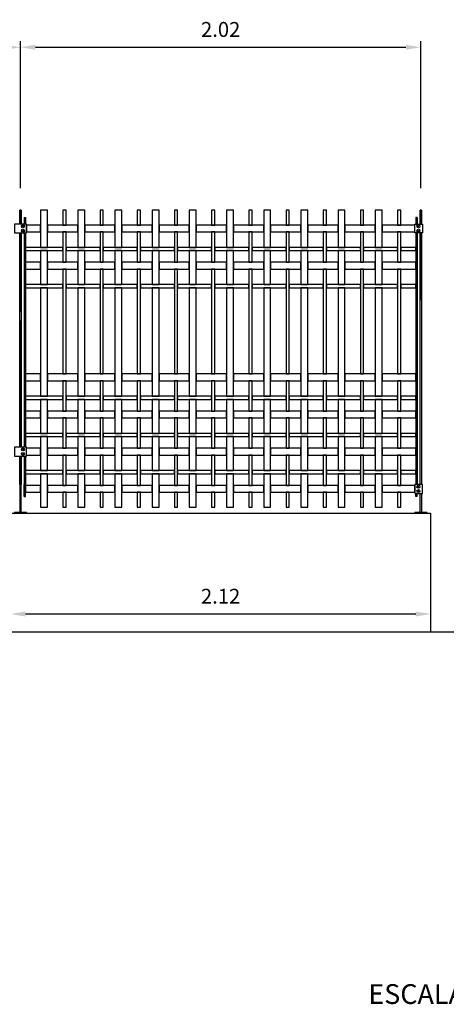
# Model space of a CAD drawing. Units: millimetres. Extents: x 223.6 to 258.8, y 142.2 to 164.4.
# Drawn here: x 252.8 to 255, y 142.3 to 147.3 of the extents above; entities that cross this region are included whole.
import ezdxf

# ---------------------------------------------------------------- set-up
doc = ezdxf.new("R2010")
doc.units = ezdxf.units.MM
doc.header["$LTSCALE"] = 0.005
for name, color, linetype in [('CAJETIN', 7, 'Continuous'), ('MALLA', 7, 'Continuous'), ('MURO', 6, 'Continuous'), ('poste', 8, 'Continuous')]:
    doc.layers.add(name, color=color, linetype=linetype)
doc.styles.add('ROMANS', font='romans.shx')
doc.dimstyles.new('JUAN-25', dxfattribs={"dimscale": 1.5, "dimtxt": 0.05, "dimasz": 0.05, "dimexe": 0.02, "dimexo": 0.075, "dimgap": 0.035, "dimtad": 1, "dimzin": 0, "dimdsep": 46, "dimtxsty": 'ROMANS', "dimcen": 0.09, "dimclrd": 8, "dimclre": 8, "dimclrt": 6, "dimadec": 0, "dimazin": 0, "dimtfac": 1, "dimtofl": 0, "dimtmove": 0, "dimatfit": 3, "dimfxl": 1, "dimtolj": 1, "dimtzin": 0, "dimarcsym": 0})

# ---------------------------------------------------------------- blocks, each defined once
blk = doc.blocks.new('*D54')
at = {"layer": 'Defpoints', "color": 0}
for p in [(252.7974, 144.7667), (254.9207, 144.7667), (252.7974, 144.2571)]:
    blk.add_point(p, dxfattribs=at)
at = {"layer": 'MURO', "color": 8, "lineweight": -2}
for p, q in [((252.7974, 144.6542), (252.7974, 144.2271)), ((254.9207, 144.6542), (254.9207, 144.2271)), ((254.8457, 144.2571), (252.8724, 144.2571))]:
    blk.add_line(p, q, dxfattribs=at)
at = {"layer": 'MURO', "color": 8}
for points in [[(252.8724, 144.2696), (252.8724, 144.2446), (252.7974, 144.2571)], [(254.8457, 144.2696), (254.8457, 144.2446), (254.9207, 144.2571)]]:
    blk.add_solid(points, dxfattribs=at)
at = {"layer": 'MURO', "color": 6, "insert": (253.859, 144.3471), "char_height": 0.075, "attachment_point": 5, "style": 'ROMANS'}
blk.add_mtext('\\A1;2.12', dxfattribs=at)
blk = doc.blocks.new('*D63')
at = {"layer": 'Defpoints', "color": 0}
for p in [(252.8474, 147.1219), (250.8234, 146.4857), (252.8474, 146.2977)]:
    blk.add_point(p, dxfattribs=at)
at = {"layer": 'MURO', "color": 8, "lineweight": -2}
for p, q in [((250.8234, 146.5982), (250.8234, 147.1519)), ((250.8984, 147.1219), (252.7724, 147.1219)), ((252.8474, 146.4102), (252.8474, 147.1519))]:
    blk.add_line(p, q, dxfattribs=at)
at = {"layer": 'MURO', "color": 8}
for points in [[(250.8984, 147.1344), (250.8984, 147.1094), (250.8234, 147.1219)], [(252.7724, 147.1344), (252.7724, 147.1094), (252.8474, 147.1219)]]:
    blk.add_solid(points, dxfattribs=at)
at = {"layer": 'MURO', "color": 6, "insert": (251.8354, 147.2119), "char_height": 0.075, "attachment_point": 5, "style": 'ROMANS'}
blk.add_mtext('\\A1;2.02', dxfattribs=at)
blk = doc.blocks.new('*D64')
at = {"layer": 'Defpoints', "color": 0}
for p in [(254.8714, 147.1219), (252.8474, 146.2977), (254.8714, 146.2977)]:
    blk.add_point(p, dxfattribs=at)
at = {"layer": 'MURO', "color": 8, "lineweight": -2}
for p, q in [((252.8474, 146.4102), (252.8474, 147.1519)), ((252.9224, 147.1219), (254.7964, 147.1219)), ((254.8714, 146.4102), (254.8714, 147.1519))]:
    blk.add_line(p, q, dxfattribs=at)
at = {"layer": 'MURO', "color": 8}
for points in [[(252.9224, 147.1344), (252.9224, 147.1094), (252.8474, 147.1219)], [(254.7964, 147.1344), (254.7964, 147.1094), (254.8714, 147.1219)]]:
    blk.add_solid(points, dxfattribs=at)
at = {"layer": 'MURO', "color": 6, "insert": (253.8594, 147.2119), "char_height": 0.075, "attachment_point": 5, "style": 'ROMANS'}
blk.add_mtext('\\A1;2.02', dxfattribs=at)

msp = doc.modelspace()

# ---------------------------------------------------------------- linework, layer by layer
at = {"layer": 'MALLA'}
for points in [[(252.9489, 146.2977), (252.9489, 146.1102), (252.9839, 146.1102), (252.9839, 146.2977)], [(253.0619, 146.2977), (253.0619, 146.2232), (253.0779, 146.2232), (253.0779, 146.2977)], [(253.1369, 146.2977), (253.1369, 146.1102), (253.1719, 146.1102), (253.1719, 146.2977)], [(253.2499, 146.2977), (253.2499, 146.2232), (253.2659, 146.2232), (253.2659, 146.2977)], [(253.3249, 146.2977), (253.3249, 146.1102), (253.3599, 146.1102), (253.3599, 146.2977)], [(253.4379, 146.2977), (253.4379, 146.2232), (253.4539, 146.2232), (253.4539, 146.2977)], [(253.5129, 146.2977), (253.5129, 146.1102), (253.5479, 146.1102), (253.5479, 146.2977)], [(253.6259, 146.2977), (253.6259, 146.2232), (253.6419, 146.2232), (253.6419, 146.2977)], [(253.7009, 146.2977), (253.7009, 146.1102), (253.7359, 146.1102), (253.7359, 146.2977)], [(253.8139, 146.2977), (253.8139, 146.2232), (253.8299, 146.2232), (253.8299, 146.2977)], [(253.8889, 146.2977), (253.8889, 146.1102), (253.9239, 146.1102), (253.9239, 146.2977)], [(254.0019, 146.2977), (254.0019, 146.2232), (254.0179, 146.2232), (254.0179, 146.2977)], [(254.0769, 146.2977), (254.0769, 146.1102), (254.1119, 146.1102), (254.1119, 146.2977)], [(254.1899, 146.2977), (254.1899, 146.2232), (254.2059, 146.2232), (254.2059, 146.2977)], [(254.2649, 146.2977), (254.2649, 146.1102), (254.2999, 146.1102), (254.2999, 146.2977)], [(254.3779, 146.2977), (254.3779, 146.2232), (254.3939, 146.2232), (254.3939, 146.2977)], [(254.4529, 146.2977), (254.4529, 146.1102), (254.4879, 146.1102), (254.4879, 146.2977)], [(254.5659, 146.2977), (254.5659, 146.2232), (254.5819, 146.2232), (254.5819, 146.2977)], [(254.6409, 146.2977), (254.6409, 146.1102), (254.6759, 146.1102), (254.6759, 146.2977)], [(254.7539, 146.2977), (254.7539, 146.2232), (254.7699, 146.2232), (254.7699, 146.2977)], [(252.8774, 146.2232), (252.8774, 146.1882), (252.9489, 146.1882), (252.9489, 146.2232)], [(252.9839, 146.2232), (252.9839, 146.1882), (253.1369, 146.1882), (253.1369, 146.2232)], [(253.1719, 146.2232), (253.1719, 146.1882), (253.3249, 146.1882), (253.3249, 146.2232)], [(253.3599, 146.2232), (253.3599, 146.1882), (253.5129, 146.1882), (253.5129, 146.2232)], [(253.5479, 146.2232), (253.5479, 146.1882), (253.7009, 146.1882), (253.7009, 146.2232)], [(253.7359, 146.2232), (253.7359, 146.1882), (253.8889, 146.1882), (253.8889, 146.2232)], [(253.9239, 146.2232), (253.9239, 146.1882), (254.0769, 146.1882), (254.0769, 146.2232)], [(254.1119, 146.2232), (254.1119, 146.1882), (254.2649, 146.1882), (254.2649, 146.2232)], [(254.2999, 146.2232), (254.2999, 146.1882), (254.4529, 146.1882), (254.4529, 146.2232)], [(254.4879, 146.2232), (254.4879, 146.1882), (254.6409, 146.1882), (254.6409, 146.2232)], [(254.6759, 146.2232), (254.6759, 146.1882), (254.8414, 146.1882), (254.8414, 146.2232)], [(253.0619, 146.1882), (253.0619, 146.0352), (253.0779, 146.0352), (253.0779, 146.1882)], [(253.2499, 146.1882), (253.2499, 146.0352), (253.2659, 146.0352), (253.2659, 146.1882)], [(253.4379, 146.1882), (253.4379, 146.0352), (253.4539, 146.0352), (253.4539, 146.1882)], [(253.6259, 146.1882), (253.6259, 146.0352), (253.6419, 146.0352), (253.6419, 146.1882)], [(253.8139, 146.1882), (253.8139, 146.0352), (253.8299, 146.0352), (253.8299, 146.1882)], [(254.0019, 146.1882), (254.0019, 146.0352), (254.0179, 146.0352), (254.0179, 146.1882)], [(254.1899, 146.1882), (254.1899, 146.0352), (254.2059, 146.0352), (254.2059, 146.1882)], [(254.3779, 146.1882), (254.3779, 146.0352), (254.3939, 146.0352), (254.3939, 146.1882)], [(254.5659, 146.1882), (254.5659, 146.0352), (254.5819, 146.0352), (254.5819, 146.1882)], [(254.7539, 146.1882), (254.7539, 146.0352), (254.7699, 146.0352), (254.7699, 146.1882)], [(252.8724, 146.1102), (252.8724, 146.0942), (253.0619, 146.0942), (253.0619, 146.1102)], [(252.9489, 146.0942), (252.9489, 145.9222), (252.9839, 145.9222), (252.9839, 146.0942)], [(253.0779, 146.1102), (253.0779, 146.0942), (253.2499, 146.0942), (253.2499, 146.1102)], [(253.1369, 146.0942), (253.1369, 145.9222), (253.1719, 145.9222), (253.1719, 146.0942)], [(253.2659, 146.1102), (253.2659, 146.0942), (253.4379, 146.0942), (253.4379, 146.1102)], [(253.3249, 146.0942), (253.3249, 145.9222), (253.3599, 145.9222), (253.3599, 146.0942)], [(253.4539, 146.1102), (253.4539, 146.0942), (253.6259, 146.0942), (253.6259, 146.1102)], [(253.5129, 146.0942), (253.5129, 145.9222), (253.5479, 145.9222), (253.5479, 146.0942)], [(253.6419, 146.1102), (253.6419, 146.0942), (253.8139, 146.0942), (253.8139, 146.1102)], [(253.7009, 146.0942), (253.7009, 145.9222), (253.7359, 145.9222), (253.7359, 146.0942)], [(253.8299, 146.1102), (253.8299, 146.0942), (254.0019, 146.0942), (254.0019, 146.1102)], [(253.8889, 146.0942), (253.8889, 145.9222), (253.9239, 145.9222), (253.9239, 146.0942)], [(254.0179, 146.1102), (254.0179, 146.0942), (254.1899, 146.0942), (254.1899, 146.1102)], [(254.0769, 146.0942), (254.0769, 145.9222), (254.1119, 145.9222), (254.1119, 146.0942)], [(254.2059, 146.1102), (254.2059, 146.0942), (254.3779, 146.0942), (254.3779, 146.1102)], [(254.2649, 146.0942), (254.2649, 145.9222), (254.2999, 145.9222), (254.2999, 146.0942)], [(254.3939, 146.1102), (254.3939, 146.0942), (254.5659, 146.0942), (254.5659, 146.1102)], [(254.4529, 146.0942), (254.4529, 145.9222), (254.4879, 145.9222), (254.4879, 146.0942)], [(254.5819, 146.1102), (254.5819, 146.0942), (254.7539, 146.0942), (254.7539, 146.1102)], [(254.6409, 146.0942), (254.6409, 145.9222), (254.6759, 145.9222), (254.6759, 146.0942)], [(254.7699, 146.1102), (254.7699, 146.0942), (254.8464, 146.0942), (254.8464, 146.1102)], [(252.8724, 146.0352), (252.8724, 146.0002), (252.9489, 146.0002), (252.9489, 146.0352)], [(252.9839, 146.0352), (252.9839, 146.0002), (253.1369, 146.0002), (253.1369, 146.0352)], [(253.1719, 146.0352), (253.1719, 146.0002), (253.3249, 146.0002), (253.3249, 146.0352)], [(253.3599, 146.0352), (253.3599, 146.0002), (253.5129, 146.0002), (253.5129, 146.0352)], [(253.5479, 146.0352), (253.5479, 146.0002), (253.7009, 146.0002), (253.7009, 146.0352)], [(253.7359, 146.0352), (253.7359, 146.0002), (253.8889, 146.0002), (253.8889, 146.0352)], [(253.9239, 146.0352), (253.9239, 146.0002), (254.0769, 146.0002), (254.0769, 146.0352)], [(254.1119, 146.0352), (254.1119, 146.0002), (254.2649, 146.0002), (254.2649, 146.0352)], [(254.2999, 146.0352), (254.2999, 146.0002), (254.4529, 146.0002), (254.4529, 146.0352)], [(254.4879, 146.0352), (254.4879, 146.0002), (254.6409, 146.0002), (254.6409, 146.0352)], [(254.6759, 146.0352), (254.6759, 146.0002), (254.8464, 146.0002), (254.8464, 146.0352)], [(253.0619, 146.0002), (253.0619, 145.4712), (253.0779, 145.4712), (253.0779, 146.0002)], [(253.2499, 146.0002), (253.2499, 145.4712), (253.2659, 145.4712), (253.2659, 146.0002)], [(253.4379, 146.0002), (253.4379, 145.4712), (253.4539, 145.4712), (253.4539, 146.0002)], [(253.6259, 146.0002), (253.6259, 145.4712), (253.6419, 145.4712), (253.6419, 146.0002)], [(253.8139, 146.0002), (253.8139, 145.4712), (253.8299, 145.4712), (253.8299, 146.0002)], [(254.0019, 146.0002), (254.0019, 145.4712), (254.0179, 145.4712), (254.0179, 146.0002)], [(254.1899, 146.0002), (254.1899, 145.4712), (254.2059, 145.4712), (254.2059, 146.0002)], [(254.3779, 146.0002), (254.3779, 145.4712), (254.3939, 145.4712), (254.3939, 146.0002)], [(254.5659, 146.0002), (254.5659, 145.4712), (254.5819, 145.4712), (254.5819, 146.0002)], [(254.7539, 146.0002), (254.7539, 145.4712), (254.7699, 145.4712), (254.7699, 146.0002)], [(252.8724, 145.9222), (252.8724, 145.9062), (253.0619, 145.9062), (253.0619, 145.9222)], [(253.0779, 145.9222), (253.0779, 145.9062), (253.2499, 145.9062), (253.2499, 145.9222)], [(253.2659, 145.9222), (253.2659, 145.9062), (253.4379, 145.9062), (253.4379, 145.9222)], [(253.4539, 145.9222), (253.4539, 145.9062), (253.6259, 145.9062), (253.6259, 145.9222)], [(253.6419, 145.9222), (253.6419, 145.9062), (253.8139, 145.9062), (253.8139, 145.9222)], [(253.8299, 145.9222), (253.8299, 145.9062), (254.0019, 145.9062), (254.0019, 145.9222)], [(254.0179, 145.9222), (254.0179, 145.9062), (254.1899, 145.9062), (254.1899, 145.9222)], [(254.2059, 145.9222), (254.2059, 145.9062), (254.3779, 145.9062), (254.3779, 145.9222)], [(254.3939, 145.9222), (254.3939, 145.9062), (254.5659, 145.9062), (254.5659, 145.9222)], [(254.5819, 145.9222), (254.5819, 145.9062), (254.7539, 145.9062), (254.7539, 145.9222)], [(254.7699, 145.9222), (254.7699, 145.9062), (254.8464, 145.9062), (254.8464, 145.9222)], [(252.9489, 145.9062), (252.9489, 145.3582), (252.9839, 145.3582), (252.9839, 145.9062)], [(253.1369, 145.9062), (253.1369, 145.3582), (253.1719, 145.3582), (253.1719, 145.9062)], [(253.3249, 145.9062), (253.3249, 145.3582), (253.3599, 145.3582), (253.3599, 145.9062)], [(253.5129, 145.9062), (253.5129, 145.3582), (253.5479, 145.3582), (253.5479, 145.9062)], [(253.7009, 145.9062), (253.7009, 145.3582), (253.7359, 145.3582), (253.7359, 145.9062)], [(253.8889, 145.9062), (253.8889, 145.3582), (253.9239, 145.3582), (253.9239, 145.9062)], [(254.0769, 145.9062), (254.0769, 145.3582), (254.1119, 145.3582), (254.1119, 145.9062)], [(254.2649, 145.9062), (254.2649, 145.3582), (254.2999, 145.3582), (254.2999, 145.9062)], [(254.4529, 145.9062), (254.4529, 145.3582), (254.4879, 145.3582), (254.4879, 145.9062)], [(254.6409, 145.9062), (254.6409, 145.3582), (254.6759, 145.3582), (254.6759, 145.9062)], [(252.8724, 145.4712), (252.8724, 145.4362), (252.9489, 145.4362), (252.9489, 145.4712)], [(252.9839, 145.4712), (252.9839, 145.4362), (253.1369, 145.4362), (253.1369, 145.4712)], [(253.1719, 145.4712), (253.1719, 145.4362), (253.3249, 145.4362), (253.3249, 145.4712)], [(253.3599, 145.4712), (253.3599, 145.4362), (253.5129, 145.4362), (253.5129, 145.4712)], [(253.5479, 145.4712), (253.5479, 145.4362), (253.7009, 145.4362), (253.7009, 145.4712)], [(253.7359, 145.4712), (253.7359, 145.4362), (253.8889, 145.4362), (253.8889, 145.4712)], [(253.9239, 145.4712), (253.9239, 145.4362), (254.0769, 145.4362), (254.0769, 145.4712)], [(254.1119, 145.4712), (254.1119, 145.4362), (254.2649, 145.4362), (254.2649, 145.4712)], [(254.2999, 145.4712), (254.2999, 145.4362), (254.4529, 145.4362), (254.4529, 145.4712)], [(254.4879, 145.4712), (254.4879, 145.4362), (254.6409, 145.4362), (254.6409, 145.4712)], [(254.6759, 145.4712), (254.6759, 145.4362), (254.8464, 145.4362), (254.8464, 145.4712)], [(253.0619, 145.4362), (253.0619, 145.2832), (253.0779, 145.2832), (253.0779, 145.4362)], [(253.2499, 145.4362), (253.2499, 145.2832), (253.2659, 145.2832), (253.2659, 145.4362)], [(253.4379, 145.4362), (253.4379, 145.2832), (253.4539, 145.2832), (253.4539, 145.4362)], [(253.6259, 145.4362), (253.6259, 145.2832), (253.6419, 145.2832), (253.6419, 145.4362)], [(253.8139, 145.4362), (253.8139, 145.2832), (253.8299, 145.2832), (253.8299, 145.4362)], [(254.0019, 145.4362), (254.0019, 145.2832), (254.0179, 145.2832), (254.0179, 145.4362)], [(254.1899, 145.4362), (254.1899, 145.2832), (254.2059, 145.2832), (254.2059, 145.4362)], [(254.3779, 145.4362), (254.3779, 145.2832), (254.3939, 145.2832), (254.3939, 145.4362)], [(254.5659, 145.4362), (254.5659, 145.2832), (254.5819, 145.2832), (254.5819, 145.4362)], [(254.7539, 145.4362), (254.7539, 145.2832), (254.7699, 145.2832), (254.7699, 145.4362)], [(252.8724, 145.3582), (252.8724, 145.3422), (253.0619, 145.3422), (253.0619, 145.3582)], [(252.9489, 145.3422), (252.9489, 145.1702), (252.9839, 145.1702), (252.9839, 145.3422)], [(253.0779, 145.3582), (253.0779, 145.3422), (253.2499, 145.3422), (253.2499, 145.3582)], [(253.1369, 145.3422), (253.1369, 145.1702), (253.1719, 145.1702), (253.1719, 145.3422)], [(253.2659, 145.3582), (253.2659, 145.3422), (253.4379, 145.3422), (253.4379, 145.3582)], [(253.3249, 145.3422), (253.3249, 145.1702), (253.3599, 145.1702), (253.3599, 145.3422)], [(253.4539, 145.3582), (253.4539, 145.3422), (253.6259, 145.3422), (253.6259, 145.3582)], [(253.5129, 145.3422), (253.5129, 145.1702), (253.5479, 145.1702), (253.5479, 145.3422)], [(253.6419, 145.3582), (253.6419, 145.3422), (253.8139, 145.3422), (253.8139, 145.3582)], [(253.7009, 145.3422), (253.7009, 145.1702), (253.7359, 145.1702), (253.7359, 145.3422)], [(253.8299, 145.3582), (253.8299, 145.3422), (254.0019, 145.3422), (254.0019, 145.3582)], [(253.8889, 145.3422), (253.8889, 145.1702), (253.9239, 145.1702), (253.9239, 145.3422)], [(254.0179, 145.3582), (254.0179, 145.3422), (254.1899, 145.3422), (254.1899, 145.3582)], [(254.0769, 145.3422), (254.0769, 145.1702), (254.1119, 145.1702), (254.1119, 145.3422)], [(254.2059, 145.3582), (254.2059, 145.3422), (254.3779, 145.3422), (254.3779, 145.3582)], [(254.2649, 145.3422), (254.2649, 145.1702), (254.2999, 145.1702), (254.2999, 145.3422)], [(254.3939, 145.3582), (254.3939, 145.3422), (254.5659, 145.3422), (254.5659, 145.3582)], [(254.4529, 145.3422), (254.4529, 145.1702), (254.4879, 145.1702), (254.4879, 145.3422)], [(254.5819, 145.3582), (254.5819, 145.3422), (254.7539, 145.3422), (254.7539, 145.3582)], [(254.6409, 145.3422), (254.6409, 145.1702), (254.6759, 145.1702), (254.6759, 145.3422)], [(254.7699, 145.3582), (254.7699, 145.3422), (254.8464, 145.3422), (254.8464, 145.3582)], [(252.8724, 145.2832), (252.8724, 145.2482), (252.9489, 145.2482), (252.9489, 145.2832)], [(252.9839, 145.2832), (252.9839, 145.2482), (253.1369, 145.2482), (253.1369, 145.2832)], [(253.1719, 145.2832), (253.1719, 145.2482), (253.3249, 145.2482), (253.3249, 145.2832)], [(253.3599, 145.2832), (253.3599, 145.2482), (253.5129, 145.2482), (253.5129, 145.2832)], [(253.5479, 145.2832), (253.5479, 145.2482), (253.7009, 145.2482), (253.7009, 145.2832)], [(253.7359, 145.2832), (253.7359, 145.2482), (253.8889, 145.2482), (253.8889, 145.2832)], [(253.9239, 145.2832), (253.9239, 145.2482), (254.0769, 145.2482), (254.0769, 145.2832)], [(254.1119, 145.2832), (254.1119, 145.2482), (254.2649, 145.2482), (254.2649, 145.2832)], [(254.2999, 145.2832), (254.2999, 145.2482), (254.4529, 145.2482), (254.4529, 145.2832)], [(254.4879, 145.2832), (254.4879, 145.2482), (254.6409, 145.2482), (254.6409, 145.2832)], [(254.6759, 145.2832), (254.6759, 145.2482), (254.8464, 145.2482), (254.8464, 145.2832)], [(253.0619, 145.2482), (253.0619, 145.0952), (253.0779, 145.0952), (253.0779, 145.2482)], [(253.2499, 145.2482), (253.2499, 145.0952), (253.2659, 145.0952), (253.2659, 145.2482)], [(253.4379, 145.2482), (253.4379, 145.0952), (253.4539, 145.0952), (253.4539, 145.2482)], [(253.6259, 145.2482), (253.6259, 145.0952), (253.6419, 145.0952), (253.6419, 145.2482)], [(253.8139, 145.2482), (253.8139, 145.0952), (253.8299, 145.0952), (253.8299, 145.2482)], [(254.0019, 145.2482), (254.0019, 145.0952), (254.0179, 145.0952), (254.0179, 145.2482)], [(254.1899, 145.2482), (254.1899, 145.0952), (254.2059, 145.0952), (254.2059, 145.2482)], [(254.3779, 145.2482), (254.3779, 145.0952), (254.3939, 145.0952), (254.3939, 145.2482)], [(254.5659, 145.2482), (254.5659, 145.0952), (254.5819, 145.0952), (254.5819, 145.2482)], [(254.7539, 145.2482), (254.7539, 145.0952), (254.7699, 145.0952), (254.7699, 145.2482)], [(252.8724, 145.1702), (252.8724, 145.1542), (253.0619, 145.1542), (253.0619, 145.1702)], [(253.0779, 145.1702), (253.0779, 145.1542), (253.2499, 145.1542), (253.2499, 145.1702)], [(253.2659, 145.1702), (253.2659, 145.1542), (253.4379, 145.1542), (253.4379, 145.1702)], [(253.4539, 145.1702), (253.4539, 145.1542), (253.6259, 145.1542), (253.6259, 145.1702)], [(253.6419, 145.1702), (253.6419, 145.1542), (253.8139, 145.1542), (253.8139, 145.1702)], [(253.8299, 145.1702), (253.8299, 145.1542), (254.0019, 145.1542), (254.0019, 145.1702)], [(254.0179, 145.1702), (254.0179, 145.1542), (254.1899, 145.1542), (254.1899, 145.1702)], [(254.2059, 145.1702), (254.2059, 145.1542), (254.3779, 145.1542), (254.3779, 145.1702)], [(254.3939, 145.1702), (254.3939, 145.1542), (254.5659, 145.1542), (254.5659, 145.1702)], [(254.5819, 145.1702), (254.5819, 145.1542), (254.7539, 145.1542), (254.7539, 145.1702)], [(254.7699, 145.1702), (254.7699, 145.1542), (254.8464, 145.1542), (254.8464, 145.1702)], [(252.9489, 145.1542), (252.9489, 144.9822), (252.9839, 144.9822), (252.9839, 145.1542)], [(253.1369, 145.1542), (253.1369, 144.9822), (253.1719, 144.9822), (253.1719, 145.1542)], [(253.3249, 145.1542), (253.3249, 144.9822), (253.3599, 144.9822), (253.3599, 145.1542)], [(253.5129, 145.1542), (253.5129, 144.9822), (253.5479, 144.9822), (253.5479, 145.1542)], [(253.7009, 145.1542), (253.7009, 144.9822), (253.7359, 144.9822), (253.7359, 145.1542)], [(253.8889, 145.1542), (253.8889, 144.9822), (253.9239, 144.9822), (253.9239, 145.1542)], [(254.0769, 145.1542), (254.0769, 144.9822), (254.1119, 144.9822), (254.1119, 145.1542)], [(254.2649, 145.1542), (254.2649, 144.9822), (254.2999, 144.9822), (254.2999, 145.1542)], [(254.4529, 145.1542), (254.4529, 144.9822), (254.4879, 144.9822), (254.4879, 145.1542)], [(254.6409, 145.1542), (254.6409, 144.9822), (254.6759, 144.9822), (254.6759, 145.1542)], [(252.9839, 145.0952), (252.9839, 145.0602), (253.1369, 145.0602), (253.1369, 145.0952)], [(253.1719, 145.0952), (253.1719, 145.0602), (253.3249, 145.0602), (253.3249, 145.0952)], [(253.3599, 145.0952), (253.3599, 145.0602), (253.5129, 145.0602), (253.5129, 145.0952)], [(253.5479, 145.0952), (253.5479, 145.0602), (253.7009, 145.0602), (253.7009, 145.0952)], [(253.7359, 145.0952), (253.7359, 145.0602), (253.8889, 145.0602), (253.8889, 145.0952)], [(253.9239, 145.0952), (253.9239, 145.0602), (254.0769, 145.0602), (254.0769, 145.0952)], [(254.1119, 145.0952), (254.1119, 145.0602), (254.2649, 145.0602), (254.2649, 145.0952)], [(254.2999, 145.0952), (254.2999, 145.0602), (254.4529, 145.0602), (254.4529, 145.0952)], [(254.4879, 145.0952), (254.4879, 145.0602), (254.6409, 145.0602), (254.6409, 145.0952)], [(254.6759, 145.0952), (254.6759, 145.0602), (254.8464, 145.0602), (254.8464, 145.0952)], [(253.0619, 145.0602), (253.0619, 144.9072), (253.0779, 144.9072), (253.0779, 145.0602)], [(253.2499, 145.0602), (253.2499, 144.9072), (253.2659, 144.9072), (253.2659, 145.0602)], [(253.4379, 145.0602), (253.4379, 144.9072), (253.4539, 144.9072), (253.4539, 145.0602)], [(253.6259, 145.0602), (253.6259, 144.9072), (253.6419, 144.9072), (253.6419, 145.0602)], [(253.8139, 145.0602), (253.8139, 144.9072), (253.8299, 144.9072), (253.8299, 145.0602)], [(254.0019, 145.0602), (254.0019, 144.9072), (254.0179, 144.9072), (254.0179, 145.0602)], [(254.1899, 145.0602), (254.1899, 144.9072), (254.2059, 144.9072), (254.2059, 145.0602)], [(254.3779, 145.0602), (254.3779, 144.9072), (254.3939, 144.9072), (254.3939, 145.0602)], [(254.5659, 145.0602), (254.5659, 144.9072), (254.5819, 144.9072), (254.5819, 145.0602)], [(254.7539, 145.0602), (254.7539, 144.9072), (254.7699, 144.9072), (254.7699, 145.0602)], [(252.8724, 144.9822), (252.8724, 144.9662), (253.0619, 144.9662), (253.0619, 144.9822)], [(253.0779, 144.9822), (253.0779, 144.9662), (253.2499, 144.9662), (253.2499, 144.9822)], [(253.2659, 144.9822), (253.2659, 144.9662), (253.4379, 144.9662), (253.4379, 144.9822)], [(253.4539, 144.9822), (253.4539, 144.9662), (253.6259, 144.9662), (253.6259, 144.9822)], [(253.6419, 144.9822), (253.6419, 144.9662), (253.8139, 144.9662), (253.8139, 144.9822)], [(253.8299, 144.9822), (253.8299, 144.9662), (254.0019, 144.9662), (254.0019, 144.9822)], [(254.0179, 144.9822), (254.0179, 144.9662), (254.1899, 144.9662), (254.1899, 144.9822)], [(254.2059, 144.9822), (254.2059, 144.9662), (254.3779, 144.9662), (254.3779, 144.9822)], [(254.3939, 144.9822), (254.3939, 144.9662), (254.5659, 144.9662), (254.5659, 144.9822)], [(254.5819, 144.9822), (254.5819, 144.9662), (254.7539, 144.9662), (254.7539, 144.9822)], [(254.7699, 144.9822), (254.7699, 144.9662), (254.8464, 144.9662), (254.8464, 144.9822)], [(252.9489, 144.9662), (252.9489, 144.7977), (252.9839, 144.7977), (252.9839, 144.9662)], [(253.1369, 144.9662), (253.1369, 144.7977), (253.1719, 144.7977), (253.1719, 144.9662)], [(253.3249, 144.9662), (253.3249, 144.7977), (253.3599, 144.7977), (253.3599, 144.9662)], [(253.5129, 144.9662), (253.5129, 144.7977), (253.5479, 144.7977), (253.5479, 144.9662)], [(253.7009, 144.9662), (253.7009, 144.7977), (253.7359, 144.7977), (253.7359, 144.9662)], [(253.8889, 144.9662), (253.8889, 144.7977), (253.9239, 144.7977), (253.9239, 144.9662)], [(254.0769, 144.9662), (254.0769, 144.7977), (254.1119, 144.7977), (254.1119, 144.9662)], [(254.2649, 144.9662), (254.2649, 144.7977), (254.2999, 144.7977), (254.2999, 144.9662)], [(254.4529, 144.9662), (254.4529, 144.7977), (254.4879, 144.7977), (254.4879, 144.9662)], [(254.6409, 144.9662), (254.6409, 144.7977), (254.6759, 144.7977), (254.6759, 144.9662)], [(252.8724, 144.9072), (252.8724, 144.8722), (252.9489, 144.8722), (252.9489, 144.9072)], [(252.9839, 144.9072), (252.9839, 144.8722), (253.1369, 144.8722), (253.1369, 144.9072)], [(253.0619, 144.8722), (253.0619, 144.7977), (253.0779, 144.7977), (253.0779, 144.8722)], [(253.1719, 144.9072), (253.1719, 144.8722), (253.3249, 144.8722), (253.3249, 144.9072)], [(253.2499, 144.8722), (253.2499, 144.7977), (253.2659, 144.7977), (253.2659, 144.8722)], [(253.3599, 144.9072), (253.3599, 144.8722), (253.5129, 144.8722), (253.5129, 144.9072)], [(253.4379, 144.8722), (253.4379, 144.7977), (253.4539, 144.7977), (253.4539, 144.8722)], [(253.5479, 144.9072), (253.5479, 144.8722), (253.7009, 144.8722), (253.7009, 144.9072)], [(253.6259, 144.8722), (253.6259, 144.7977), (253.6419, 144.7977), (253.6419, 144.8722)], [(253.7359, 144.9072), (253.7359, 144.8722), (253.8889, 144.8722), (253.8889, 144.9072)], [(253.8139, 144.8722), (253.8139, 144.7977), (253.8299, 144.7977), (253.8299, 144.8722)], [(253.9239, 144.9072), (253.9239, 144.8722), (254.0769, 144.8722), (254.0769, 144.9072)], [(254.0019, 144.8722), (254.0019, 144.7977), (254.0179, 144.7977), (254.0179, 144.8722)], [(254.1119, 144.9072), (254.1119, 144.8722), (254.2649, 144.8722), (254.2649, 144.9072)], [(254.1899, 144.8722), (254.1899, 144.7977), (254.2059, 144.7977), (254.2059, 144.8722)], [(254.2999, 144.9072), (254.2999, 144.8722), (254.4529, 144.8722), (254.4529, 144.9072)], [(254.3779, 144.8722), (254.3779, 144.7977), (254.3939, 144.7977), (254.3939, 144.8722)], [(254.4879, 144.9072), (254.4879, 144.8722), (254.6409, 144.8722), (254.6409, 144.9072)], [(254.5659, 144.8722), (254.5659, 144.7977), (254.5819, 144.7977), (254.5819, 144.8722)], [(254.6759, 144.9072), (254.6759, 144.8722), (254.8414, 144.8722), (254.8414, 144.9072)], [(254.7539, 144.8722), (254.7539, 144.7977), (254.7699, 144.7977), (254.7699, 144.8722)]]:
    msp.add_lwpolyline(points, close=True, dxfattribs=at)
msp.add_lwpolyline([(252.8774, 145.0602), (252.9489, 145.0602), (252.9489, 145.0952), (252.8774, 145.0952)], dxfattribs=at)
at = {"layer": 'MURO'}
msp.add_line((252.7974, 144.7667), (254.9207, 144.7667), dxfattribs=at)
for points in [[(254.9207, 144.7667), (254.9207, 144.1667)], [(241.314, 144.1667), (258.7594, 144.1667)]]:
    msp.add_lwpolyline(points, dxfattribs=at)
at = {"layer": 'poste'}
for p, q in [((252.8664, 146.2605), (252.8664, 146.2283)), ((252.8664, 146.2605), (252.8724, 146.2605)), ((252.8724, 146.2605), (252.8724, 146.2283)), ((254.8464, 146.2605), (254.8464, 146.2283)), ((254.8524, 146.2605), (254.8464, 146.2605)), ((254.8524, 146.2605), (254.8524, 146.2283)), ((252.8664, 146.1831), (252.8664, 145.2883)), ((252.8724, 146.1831), (252.8724, 145.2883)), ((254.8464, 146.1831), (254.8464, 144.9123)), ((254.8524, 146.1831), (254.8524, 144.9123)), ((252.8664, 145.2883), (252.8664, 145.1003)), ((252.8724, 145.2883), (252.8724, 145.1003)), ((252.8664, 145.0551), (252.8664, 144.9123)), ((252.8724, 145.0551), (252.8724, 144.9123)), ((252.8664, 144.8517), (252.8664, 144.9123)), ((252.8724, 144.8517), (252.8724, 144.9123)), ((252.8664, 144.8517), (252.8724, 144.8517)), ((254.8464, 144.8517), (254.8464, 144.8671)), ((254.8524, 144.8517), (254.8464, 144.8517)), ((254.8524, 144.8517), (254.8524, 144.8671))]:
    msp.add_line(p, q, dxfattribs=at)
for points in [[(252.8514, 146.23), (252.8514, 146.2977), (252.8434, 146.2977), (252.8434, 146.23)], [(252.8434, 146.2283), (252.8434, 146.2977), (252.8514, 146.2977), (252.8514, 146.2283)], [(254.8754, 146.23), (254.8754, 146.2977), (254.8674, 146.2977), (254.8674, 146.23)], [(254.8674, 146.2283), (254.8674, 146.2977), (254.8754, 146.2977), (254.8754, 146.2283)], [(252.8434, 145.2883), (252.8434, 146.1831)], [(252.8434, 146.1831), (252.8434, 145.7852)], [(252.8514, 146.1831), (252.8514, 145.2883)], [(252.8514, 145.7852), (252.8514, 146.1831)], [(254.8674, 146.1831), (254.8674, 145.843)], [(254.8674, 144.9123), (254.8674, 146.1831)], [(254.8754, 145.843), (254.8754, 146.1831)], [(254.8754, 146.1831), (254.8754, 144.9123)], [(252.8434, 145.74), (252.8434, 145.2883)], [(252.8514, 145.2883), (252.8514, 145.74)], [(252.8434, 145.2883), (252.8434, 145.1003)], [(252.8434, 145.1003), (252.8434, 145.2883)], [(252.8514, 145.2883), (252.8514, 145.1003)], [(252.8514, 145.1003), (252.8514, 145.2883)], [(252.8434, 144.9123), (252.8434, 145.0551)], [(252.8434, 145.0551), (252.8434, 144.9123)], [(252.8514, 144.9123), (252.8514, 145.0551)], [(252.8514, 145.0551), (252.8514, 144.9123)], [(252.8434, 144.9123), (252.8434, 144.7707), (252.8514, 144.7707), (252.8514, 144.9123)], [(254.8754, 144.8671), (254.8754, 144.7707), (254.8674, 144.7707), (254.8674, 144.8671)]]:
    msp.add_lwpolyline(points, dxfattribs=at)
for points in [[(252.8174, 146.1831), (252.8774, 146.1831), (252.8774, 146.2283), (252.8174, 146.2283)], [(252.8606, 146.2189), (252.8618, 146.2168), (252.8606, 146.2147), (252.8582, 146.2147), (252.857, 146.2168), (252.8582, 146.2189)], [(252.8606, 146.2189), (252.8618, 146.2168), (252.8606, 146.2147), (252.8582, 146.2147), (252.857, 146.2168), (252.8582, 146.2189)], [(254.8796, 146.1831), (254.8414, 146.1831), (254.8414, 146.2283), (254.8796, 146.2283)], [(254.8582, 146.2189), (254.857, 146.2168), (254.8582, 146.2147), (254.8606, 146.2147), (254.8618, 146.2168), (254.8606, 146.2189)], [(254.8582, 146.2189), (254.857, 146.2168), (254.8582, 146.2147), (254.8606, 146.2147), (254.8618, 146.2168), (254.8606, 146.2189)], [(252.8606, 146.1925), (252.8618, 146.1946), (252.8606, 146.1967), (252.8582, 146.1967), (252.857, 146.1946), (252.8582, 146.1925)], [(252.8606, 146.1925), (252.8618, 146.1946), (252.8606, 146.1967), (252.8582, 146.1967), (252.857, 146.1946), (252.8582, 146.1925)], [(254.8582, 146.1925), (254.857, 146.1946), (254.8582, 146.1967), (254.8606, 146.1967), (254.8618, 146.1946), (254.8606, 146.1925)], [(254.8582, 146.1925), (254.857, 146.1946), (254.8582, 146.1967), (254.8606, 146.1967), (254.8618, 146.1946), (254.8606, 146.1925)], [(252.8174, 145.0551), (252.8774, 145.0551), (252.8774, 145.1003), (252.8174, 145.1003)], [(252.8606, 145.0909), (252.8618, 145.0888), (252.8606, 145.0867), (252.8582, 145.0867), (252.857, 145.0888), (252.8582, 145.0909)], [(252.8606, 145.0909), (252.8618, 145.0888), (252.8606, 145.0867), (252.8582, 145.0867), (252.857, 145.0888), (252.8582, 145.0909)], [(252.8606, 145.0645), (252.8618, 145.0666), (252.8606, 145.0687), (252.8582, 145.0687), (252.857, 145.0666), (252.8582, 145.0645)], [(252.8606, 145.0645), (252.8618, 145.0666), (252.8606, 145.0687), (252.8582, 145.0687), (252.857, 145.0666), (252.8582, 145.0645)], [(254.8796, 144.9123), (254.8414, 144.9123), (254.8414, 144.8671), (254.8796, 144.8671)], [(254.8582, 144.9029), (254.857, 144.9008), (254.8582, 144.8987), (254.8606, 144.8987), (254.8618, 144.9008), (254.8606, 144.9029)], [(254.8582, 144.9029), (254.857, 144.9008), (254.8582, 144.8987), (254.8606, 144.8987), (254.8618, 144.9008), (254.8606, 144.9029)], [(254.8582, 144.8765), (254.857, 144.8786), (254.8582, 144.8807), (254.8606, 144.8807), (254.8618, 144.8786), (254.8606, 144.8765)], [(254.8582, 144.8765), (254.857, 144.8786), (254.8582, 144.8807), (254.8606, 144.8807), (254.8618, 144.8786), (254.8606, 144.8765)], [(252.8174, 144.7667), (252.8774, 144.7667), (252.8774, 144.7707), (252.8174, 144.7707)], [(252.8774, 144.7667), (252.8174, 144.7667), (252.8174, 144.7707), (252.8774, 144.7707)], [(254.9014, 144.7667), (254.8414, 144.7667), (254.8414, 144.7707), (254.9014, 144.7707)], [(254.8414, 144.7667), (254.9014, 144.7667), (254.9014, 144.7707), (254.8414, 144.7707)]]:
    msp.add_lwpolyline(points, close=True, dxfattribs=at)
for centre in [(252.8594, 146.2168), (252.8594, 146.2168), (254.8594, 146.2168), (254.8594, 146.2168), (252.8594, 146.1946), (252.8594, 146.1946), (254.8594, 146.1946), (254.8594, 146.1946), (252.8594, 145.0888), (252.8594, 145.0888), (252.8594, 145.0666), (252.8594, 145.0666), (254.8594, 144.9008), (254.8594, 144.9008), (254.8594, 144.8786), (254.8594, 144.8786)]:
    msp.add_circle(centre, 0.0075, dxfattribs=at)

# ---------------------------------------------------------------- texts
at = {"layer": 'CAJETIN', "style": 'ROMANS'}
msp.add_text('ESCALA 1:50', height=0.1, dxfattribs=at).set_placement((254.606, 142.2862))

# ---------------------------------------------------------------- dimensions: what is measured, and where the dimension line sits
at = {"layer": 'MURO'}
for base, p1, p2, picture, middle in [((252.8474, 147.1219), (250.8234, 146.4857), (252.8474, 146.2977), '*D63', (251.8354, 147.2119)), ((254.8714, 147.1219), (252.8474, 146.2977), (254.8714, 146.2977), '*D64', (253.8594, 147.2119)), ((252.7974, 144.2571), (254.9207, 144.7667), (252.7974, 144.7667), '*D54', (253.859, 144.3471))]:
    dim = msp.add_linear_dim(base=base, p1=p1, p2=p2, dimstyle='JUAN-25', dxfattribs=at)
    dim.commit()
    dim.dimension.update_dxf_attribs({"geometry": picture, "text_midpoint": middle})

doc.saveas('drawing.dxf')
